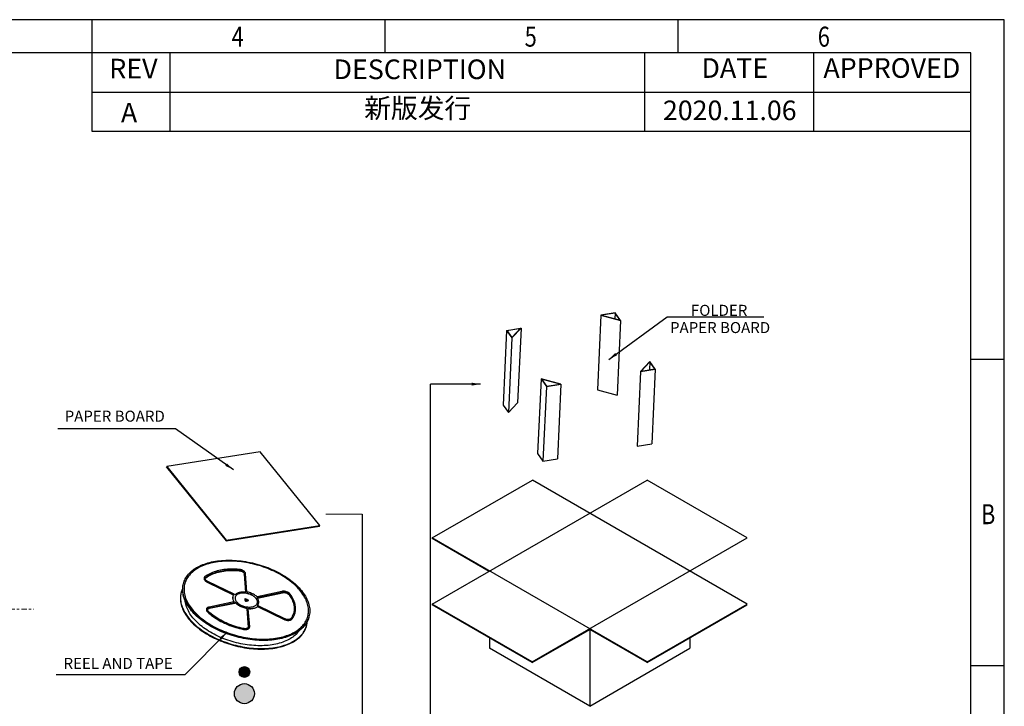
# Model space of a CAD drawing. Units: millimetres. Extents: x -2 to 268, y -7 to 61.
# Drawn here: x 223 to 268, y 29 to 60 of the extents above; entities that cross this region are included whole.
import ezdxf

# ---------------------------------------------------------------- set-up
doc = ezdxf.new("R2010")
doc.units = ezdxf.units.MM
doc.linetypes.add('CENTER', pattern=[2, 1.25, -0.25, 0.25, -0.25])
doc.layers.add('CEN', color=1, linetype='CENTER', lineweight=9)
doc.layers.add('DIM', color=7, linetype='Continuous', lineweight=13)
doc.layers.add('package', color=7, linetype='Continuous')
doc.styles.add('package', font='arial.ttf', dxfattribs={"height": 0.5})
doc.styles.add('TEXTSTYLE_1', font='gdt', dxfattribs={"width": 0.8})
doc.styles.add('YL-T3', font='arial.ttf')
doc.styles.add('宋体', font='txt')
doc.dimstyles.new('package', dxfattribs={"dimscale": 0.16, "dimtxt": 3, "dimasz": 2.5, "dimexe": 1.25, "dimexo": 0.625, "dimgap": 0.5, "dimtad": 0, "dimlfac": 2, "dimzin": 0, "dimdsep": 46, "dimtxsty": 'YL-T3', "dimcen": 0.09, "dimclrd": 7, "dimclre": 7, "dimclrt": 7, "dimadec": 0, "dimazin": 0, "dimtp": 0.05, "dimtm": 0.05, "dimtfac": 0.6, "dimtmove": 0, "dimatfit": 3, "dimfxl": 1, "dimtolj": 1, "dimtzin": 0, "dimarcsym": 0})

# ---------------------------------------------------------------- blocks, each defined once
blk = doc.blocks.new('成品图框')
for p, q in [((1169.354, 45.473), (1097.653, 45.473)), ((1133.504, 45.473), (1133.504, 44.164)), ((1145.018, 45.473), (1145.018, 44.164)), ((1156.531, 45.473), (1156.531, 44.164)), ((1169.354, -5.294), (1169.354, 45.473)), ((1168.045, 44.164), (1098.962, 44.164)), ((1133.504, 44.164), (1133.504, 41.088)), ((1136.58, 44.164), (1136.58, 41.088)), ((1155.226, 44.164), (1155.226, 41.088)), ((1161.854, 44.164), (1161.854, 41.088)), ((1168.045, -3.985), (1168.045, 44.164)), ((1133.504, 42.626), (1168.047, 42.626)), ((1133.504, 41.088), (1168.047, 41.088)), ((1169.354, 32.127), (1168.045, 32.127)), ((1169.354, 20.089), (1168.045, 20.089))]:
    blk.add_line(p, q)
at = {"style": 'TEXTSTYLE_1', "width": 0.8}
for s, p in [('4', (1138.999, 44.413)), ('5', (1150.513, 44.413)), ('6', (1162.027, 44.413)), ('B', (1168.438, 25.65))]:
    blk.add_text(s, height=0.785, dxfattribs=at).set_placement(p)
at = {"attachment_point": 5, "style": '宋体'}
for s, insert, char_height, width in [('REV', (1135.144, 43.45), 0.7727, 3.70904), ('DESCRIPTION', (1146.393, 43.423), 0.77272, 21.63608), ('DATE', (1158.767, 43.474), 0.7727, 4.6363), ('APPROVED', (1164.937, 43.474), 0.7727, 7.70269)]:
    blk.add_mtext(s, dxfattribs=dict(at, insert=insert, char_height=char_height, width=width))

msp = doc.modelspace()

# ---------------------------------------------------------------- hatches: boundary and pattern name
at = {"layer": 'package', "linetype": 'Continuous'}
h = msp.add_hatch(color=256, dxfattribs=at)
h.dxf.hatch_style = 1
h.paths.add_polyline_path([(233.4755, 30.2636, 1), (232.9906, 30.2636, 1)])
h = msp.add_hatch(color=256, dxfattribs=at)
h.dxf.hatch_style = 1
h.paths.add_polyline_path([(233.6877, 29.2814, 1), (232.7784, 29.2814, 1)])

# ---------------------------------------------------------------- linework, layer by layer
at = {"ltscale": 43.310337}
for p, q in [((241.6604, 17.9857), (241.6604, 43.3094)), ((238.5731, 37.4171), (238.5731, 17.9857))]:
    msp.add_line(p, q, dxfattribs=at)
at = {"layer": 'CEN', "color": 1, "linetype": 'CENTER', "ltscale": 0.19685}
msp.add_line((220.944, 33.1037), (223.6936, 33.1037), dxfattribs=at)
at = {"layer": 'DIM'}
msp.add_line((236.9174, 37.4171), (238.5731, 37.4171), dxfattribs=at)
at = {"layer": 'package', "linetype": 'Continuous'}
for p, q in [((249.3824, 46.4314), (249.2283, 43.0481)), ((250.0408, 46.5368), (249.3824, 46.4314)), ((249.3824, 46.4314), (250.2819, 46.1973)), ((249.3824, 46.4314), (250.2819, 46.1973)), ((250.033, 46.5285), (249.4166, 46.4298)), ((249.4166, 46.4298), (250.2587, 46.2107)), ((250.033, 46.5285), (250.0242, 46.2717)), ((250.2587, 46.2107), (250.033, 46.5285)), ((250.2819, 46.1973), (250.0408, 46.5368)), ((250.2819, 46.1973), (250.1278, 42.8141)), ((245.1102, 45.747), (244.9562, 42.3638)), ((245.1102, 45.747), (245.7686, 45.8525)), ((245.1102, 45.747), (245.3514, 45.4075)), ((245.1102, 45.747), (245.1271, 45.7427)), ((245.1271, 45.7427), (245.7434, 45.8414)), ((245.1271, 45.7427), (245.3528, 45.4248)), ((245.3514, 45.4075), (245.7686, 45.8525)), ((245.3528, 45.4248), (245.7434, 45.8414)), ((245.7686, 45.8525), (245.6146, 42.4693)), ((245.7434, 45.8414), (245.7686, 45.8525)), ((245.3514, 45.4075), (245.1973, 42.0243)), ((251.6055, 44.3337), (251.1883, 43.8887)), ((251.6041, 44.3164), (251.2135, 43.8999)), ((251.6041, 44.3164), (251.592, 43.9605)), ((251.8299, 43.9986), (251.6041, 44.3164)), ((251.8467, 43.9942), (251.6055, 44.3337)), ((251.1883, 43.8887), (251.0342, 40.5055)), ((251.1883, 43.8887), (251.8467, 43.9942)), ((251.2135, 43.8999), (251.8299, 43.9986)), ((251.8467, 43.9942), (251.6926, 40.611)), ((246.675, 43.5439), (246.5209, 40.1607)), ((246.675, 43.5439), (246.9162, 43.2044)), ((247.5746, 43.3099), (246.675, 43.5439)), ((246.6982, 43.5306), (246.924, 43.2127)), ((247.5403, 43.3115), (246.6982, 43.5306)), ((246.9162, 43.2044), (247.5746, 43.3099)), ((246.924, 43.2127), (247.5403, 43.3115)), ((247.5746, 43.3099), (247.4205, 39.9266)), ((246.9162, 43.2044), (246.7621, 39.8212)), ((249.2283, 43.0481), (250.1278, 42.8141)), ((245.1973, 42.0243), (245.6146, 42.4693)), ((244.9562, 42.3638), (245.1973, 42.0243)), ((251.0342, 40.5055), (251.6926, 40.611)), ((233.9532, 40.2365), (229.7163, 39.5702)), ((236.6489, 36.9), (233.9532, 40.2365)), ((246.5209, 40.1607), (246.7621, 39.8212)), ((246.7621, 39.8212), (247.4205, 39.9266)), ((229.7066, 39.5451), (229.7163, 39.5702)), ((229.7066, 39.5451), (232.4023, 36.2086)), ((229.7163, 39.5702), (232.4119, 36.2336)), ((241.7474, 36.3385), (246.2814, 38.9562)), ((241.7474, 33.3372), (251.4798, 38.9562)), ((256.013, 33.3377), (246.2814, 38.9562)), ((256.013, 36.339), (251.4798, 38.9562)), ((232.4023, 36.2086), (236.6392, 36.875)), ((232.4119, 36.2336), (236.6489, 36.9)), ((236.6392, 36.875), (236.6489, 36.9)), ((241.7474, 36.3385), (241.7474, 36.3069)), ((251.479, 30.72), (241.7474, 36.3385)), ((244.3192, 34.8221), (241.7474, 36.3069)), ((246.2806, 30.72), (256.013, 36.339)), ((232.9926, 34.8554), (232.9992, 34.8803)), ((231.4085, 34.5287), (231.4074, 34.5246)), ((231.4888, 34.5328), (231.4954, 34.5577)), ((232.7728, 33.7878), (231.5737, 34.366)), ((233.2281, 34.6974), (233.2347, 34.7223)), ((233.2281, 34.6974), (233.2856, 33.8834)), ((233.2347, 34.7223), (233.2929, 33.8994)), ((233.3485, 33.9024), (233.2911, 34.714)), ((230.4756, 34.2772), (230.469, 34.2523)), ((231.5468, 34.3359), (231.5479, 34.34)), ((231.5468, 34.3359), (232.7294, 33.7657)), ((231.5479, 34.34), (232.7305, 33.7698)), ((234.937, 33.9164), (233.8203, 33.6737)), ((230.3715, 33.8841), (230.365, 33.8593)), ((232.7095, 33.6857), (232.7084, 33.6816)), ((232.7294, 33.7657), (232.7305, 33.7698)), ((232.7616, 33.4556), (232.7627, 33.4598)), ((233.2571, 33.5774), (233.2744, 33.5581)), ((233.2636, 33.4759), (233.2645, 33.4795)), ((233.2793, 33.4941), (233.2645, 33.4795)), ((233.2689, 33.5374), (233.2744, 33.5581)), ((233.2691, 33.564), (233.2735, 33.5809)), ((233.2705, 33.4701), (233.2738, 33.4734)), ((233.2734, 33.5542), (233.2853, 33.5409)), ((233.2908, 33.5616), (233.2735, 33.5809)), ((233.2738, 33.4734), (233.2793, 33.4941)), ((233.2819, 33.4711), (233.2966, 33.4857)), ((233.2853, 33.5409), (233.2908, 33.5616)), ((233.2898, 33.888), (233.2929, 33.8994)), ((233.3783, 33.4958), (233.3838, 33.5166)), ((233.3783, 33.4958), (233.381, 33.4954)), ((233.3837, 33.5007), (233.3847, 33.5046)), ((233.4158, 33.5119), (233.3838, 33.5166)), ((233.3847, 33.5046), (233.4167, 33.5)), ((233.4128, 33.5006), (233.4158, 33.5119)), ((233.8289, 33.6115), (234.9611, 33.8576)), ((233.8289, 33.6115), (233.8355, 33.6364)), ((233.8355, 33.6364), (234.9677, 33.8824)), ((234.9611, 33.8576), (234.9677, 33.8824)), ((235.2558, 33.7586), (235.2624, 33.7834)), ((231.5156, 33.1186), (231.5145, 33.1145)), ((232.7552, 33.4452), (231.6339, 33.2078)), ((231.6576, 33.1489), (232.7945, 33.3896)), ((231.6576, 33.1489), (231.6642, 33.1738)), ((231.6642, 33.1738), (232.8011, 33.4145)), ((232.7945, 33.3896), (232.8011, 33.4145)), ((232.863, 33.3704), (232.8696, 33.3953)), ((233.2937, 33.1617), (233.3003, 33.1866)), ((233.3433, 33.1237), (233.3499, 33.1486)), ((233.3433, 33.1237), (233.4102, 32.2996)), ((233.3499, 33.1486), (233.4167, 32.3244)), ((233.4732, 32.3164), (233.4072, 33.1292)), ((233.4231, 33.135), (233.4242, 33.1392)), ((233.8269, 33.2216), (233.828, 33.2258)), ((233.8367, 33.2882), (233.8405, 33.3025)), ((233.8533, 33.221), (233.8544, 33.2252)), ((233.8533, 33.221), (235.032, 32.6469)), ((233.8544, 33.2252), (235.0331, 32.651)), ((235.0592, 32.6768), (233.8641, 33.2589)), ((233.8714, 33.3515), (233.878, 33.3764)), ((241.7474, 33.3372), (241.7474, 33.3056)), ((246.2806, 30.72), (241.7474, 33.3372)), ((246.2806, 30.6884), (241.7474, 33.3056)), ((251.479, 30.72), (256.013, 33.3377)), ((251.479, 30.6884), (256.013, 33.3061)), ((231.5683, 32.9829), (231.5694, 32.9871)), ((235.032, 32.6469), (235.0331, 32.651)), ((235.3968, 32.6662), (235.3979, 32.6703)), ((235.5273, 32.9353), (235.5284, 32.9394)), ((236.1565, 32.7465), (236.1631, 32.7714)), ((233.1961, 32.1941), (233.1972, 32.1982)), ((233.4102, 32.2996), (233.4167, 32.3244)), ((233.4102, 32.2996), (233.4102, 32.2878)), ((233.4694, 32.281), (233.4705, 32.2851)), ((236.0525, 32.3534), (236.0591, 32.3783)), ((246.2806, 30.6884), (248.8798, 32.189)), ((248.8798, 32.2206), (248.8798, 28.7185)), ((251.479, 30.6884), (248.8798, 32.189)), ((244.3466, 31.805), (244.3466, 31.3358)), ((253.4138, 31.8055), (253.4138, 31.3363)), ((248.8798, 28.7185), (244.3466, 31.3358)), ((248.8798, 28.7185), (253.4138, 31.3363)), ((246.2806, 30.72), (246.2806, 30.6884)), ((251.479, 30.72), (251.479, 30.6884))]:
    msp.add_line(p, q, dxfattribs=at)
at = {"layer": 'package', "linetype": 'Continuous', "flags": 128}
for points in [[(230.8974, 33.0047), (230.8438, 33.0664), (230.7934, 33.1287), (230.7461, 33.1915), (230.7021, 33.2547), (230.6614, 33.3183), (230.624, 33.3821), (230.59, 33.4461), (230.5594, 33.5102), (230.5324, 33.5743), (230.5088, 33.6384), (230.4888, 33.7023), (230.4724, 33.766), (230.4595, 33.8294), (230.4502, 33.8924), (230.4446, 33.9549), (230.4426, 34.0169), (230.4442, 34.0782), (230.4494, 34.1389), (230.4582, 34.1988), (230.4707, 34.2579), (230.4867, 34.316), (230.5063, 34.3731), (230.5295, 34.4292), (230.5562, 34.4841), (230.5863, 34.5378), (230.6199, 34.5902), (230.6569, 34.6413), (230.6972, 34.691), (230.7409, 34.7392), (230.7878, 34.7858), (230.8379, 34.8309), (230.8911, 34.8744), (230.9474, 34.9161), (231.0066, 34.9561), (231.0688, 34.9943), (231.1338, 35.0306), (231.2016, 35.065), (231.272, 35.0975), (231.345, 35.128), (231.4205, 35.1565), (231.4984, 35.183), (231.5786, 35.2073), (231.661, 35.2295), (231.7455, 35.2496), (231.8319, 35.2675), (231.9203, 35.2832), (232.0104, 35.2967), (232.1021, 35.3079), (232.1954, 35.3169), (232.2901, 35.3237), (232.3861, 35.3282), (232.4832, 35.3304), (232.5815, 35.3303), (232.6806, 35.3279), (232.7806, 35.3233), (232.8812, 35.3164), (232.9824, 35.3073), (233.084, 35.2959), (233.1859, 35.2823), (233.288, 35.2664), (233.3901, 35.2484), (233.4921, 35.2282), (233.5939, 35.2059), (233.6954, 35.1814), (233.7964, 35.1548), (233.8967, 35.1262), (233.9964, 35.0956), (234.0952, 35.063), (234.193, 35.0284), (234.2898, 34.992), (234.3853, 34.9537), (234.4794, 34.9136), (234.5721, 34.8717), (234.6632, 34.8282), (234.7527, 34.783), (234.8403, 34.7362), (234.926, 34.6879), (235.0097, 34.6382), (235.0912, 34.587), (235.1706, 34.5345), (235.2475, 34.4807), (235.3221, 34.4257), (235.3941, 34.3696), (235.4636, 34.3124), (235.5303, 34.2542), (235.5942, 34.1951), (235.6553, 34.1352), (235.7134, 34.0745), (235.7685, 34.0131), (235.8205, 33.951), (235.8694, 33.8885), (235.915, 33.8255), (235.9574, 33.7621), (235.9965, 33.6984), (236.0322, 33.6344), (236.0644, 33.5704), (236.0933, 33.5063), (236.1186, 33.4422), (236.1404, 33.3782), (236.1586, 33.3144), (236.1733, 33.2508), (236.1843, 33.1876), (236.1918, 33.1249), (236.1956, 33.0626), (236.1958, 33.0009), (236.1924, 32.9399), (236.1854, 32.8796), (236.1747, 32.8201), (236.1605, 32.7615), (236.1426, 32.7039), (236.1213, 32.6473), (236.0964, 32.5918), (236.0679, 32.5375), (236.0361, 32.4844), (236.0008, 32.4326), (235.9621, 32.3822), (235.9201, 32.3333), (235.8748, 32.2858), (235.8263, 32.24), (235.7746, 32.1957), (235.7199, 32.1531), (235.6621, 32.1122), (235.6014, 32.0731), (235.5378, 32.0359), (235.4714, 32.0005), (235.4023, 31.967), (235.3305, 31.9355), (235.2562, 31.906), (235.1795, 31.8785), (235.1005, 31.8532), (235.0192, 31.8299), (234.9357, 31.8087), (234.8503, 31.7897), (234.7629, 31.7729), (234.6736, 31.7583), (234.5827, 31.746), (234.4902, 31.7358), (234.3962, 31.728), (234.3008, 31.7224), (234.2042, 31.719), (234.1065, 31.7179), (234.0078, 31.7192), (233.9082, 31.7226), (233.8079, 31.7284), (233.707, 31.7364), (233.6056, 31.7467), (233.5038, 31.7592), (233.4018, 31.7739), (233.2997, 31.7908), (233.1976, 31.81), (233.0957, 31.8313), (232.994, 31.8547), (232.8928, 31.8802), (232.7921, 31.9078), (232.6921, 31.9374), (232.5928, 31.969), (232.4945, 32.0026), (232.3972, 32.0381), (232.3011, 32.0755), (232.2062, 32.1147), (232.1128, 32.1557), (232.0208, 32.1984), (231.9306, 32.2427), (231.842, 32.2887), (231.7553, 32.3363), (231.6706, 32.3853), (231.588, 32.4358), (231.5076, 32.4876), (231.4294, 32.5408), (231.3536, 32.5952), (231.2803, 32.6507), (231.2096, 32.7074), (231.1415, 32.7651), (231.0761, 32.8238), (231.0136, 32.8833), (230.954, 32.9436), (230.8974, 33.0047)], [(235.6938, 34.0336), (235.6376, 34.0942), (235.5784, 34.154), (235.5164, 34.213), (235.4515, 34.2711), (235.3838, 34.3283), (235.3135, 34.3844), (235.2407, 34.4394), (235.1653, 34.4933), (235.0876, 34.5458), (235.0076, 34.5971), (234.9254, 34.647), (234.8411, 34.6954), (234.7549, 34.7423), (234.6669, 34.7877), (234.577, 34.8314), (234.4856, 34.8735), (234.3927, 34.9138), (234.2984, 34.9523), (234.2028, 34.989), (234.1061, 35.0237), (234.0084, 35.0566), (233.9098, 35.0875), (233.8104, 35.1163), (233.7104, 35.1431), (233.6099, 35.1679), (233.509, 35.1905), (233.4078, 35.2109), (233.3066, 35.2292), (233.2054, 35.2453), (233.1043, 35.2591), (233.0035, 35.2708), (232.9031, 35.2802), (232.8032, 35.2873), (232.704, 35.2921), (232.6056, 35.2947), (232.5081, 35.295), (232.4117, 35.293), (232.3164, 35.2887), (232.2225, 35.2821), (232.1299, 35.2733), (232.0389, 35.2622), (231.9495, 35.2489), (231.8619, 35.2334), (231.7762, 35.2156), (231.6924, 35.1957), (231.6108, 35.1737), (231.5313, 35.1495), (231.4542, 35.1232), (231.3795, 35.0948), (231.3072, 35.0644), (231.2376, 35.0321), (231.1706, 34.9977), (231.1064, 34.9615), (231.0451, 34.9235), (230.9867, 34.8836), (230.9313, 34.842), (230.879, 34.7987), (230.8298, 34.7537), (230.7838, 34.7072), (230.7411, 34.6591), (230.7018, 34.6096), (230.6658, 34.5587), (230.6332, 34.5064), (230.6041, 34.4529), (230.5785, 34.3981), (230.5564, 34.3423), (230.5379, 34.2854), (230.5229, 34.2275), (230.5116, 34.1687), (230.5039, 34.1091), (230.4998, 34.0487), (230.4993, 33.9876), (230.5025, 33.926), (230.5093, 33.8638), (230.5198, 33.8012), (230.5338, 33.7383), (230.5515, 33.675), (230.5727, 33.6116), (230.5974, 33.548), (230.6257, 33.4845), (230.6574, 33.4209), (230.6925, 33.3575), (230.7311, 33.2944), (230.773, 33.2315), (230.8181, 33.169), (230.8665, 33.1069), (230.918, 33.0454), (230.9727, 32.9845), (231.0304, 32.9243), (231.091, 32.8649), (231.1545, 32.8064), (231.2207, 32.7487), (231.2897, 32.6921), (231.3613, 32.6365), (231.4354, 32.5821), (231.512, 32.5288), (231.5909, 32.4769), (231.672, 32.4263), (231.7552, 32.3772), (231.8405, 32.3295), (231.9276, 32.2833), (232.0166, 32.2388), (232.1072, 32.1959), (232.1994, 32.1547), (232.293, 32.1153), (232.388, 32.0777), (232.4841, 32.042), (232.5814, 32.0081), (232.6796, 31.9763), (232.7786, 31.9464), (232.8783, 31.9186), (232.9786, 31.8928), (233.0793, 31.8691), (233.1803, 31.8476), (233.2815, 31.8282), (233.3828, 31.811), (233.4839, 31.7961), (233.5849, 31.7833), (233.6855, 31.7728), (233.7857, 31.7645), (233.8852, 31.7586), (233.984, 31.7549), (234.082, 31.7534), (234.1789, 31.7543), (234.2748, 31.7574), (234.3694, 31.7629), (234.4627, 31.7705), (234.5545, 31.7805), (234.6448, 31.7927), (234.7333, 31.8071), (234.8199, 31.8238), (234.9047, 31.8426), (234.9874, 31.8636), (235.068, 31.8867), (235.1463, 31.912), (235.2222, 31.9393), (235.2957, 31.9687), (235.3667, 32.0001), (235.435, 32.0334), (235.5006, 32.0687), (235.5633, 32.1058), (235.6232, 32.1448), (235.6801, 32.1855), (235.734, 32.228), (235.7847, 32.2721), (235.8323, 32.3179), (235.8767, 32.3652), (235.9177, 32.414), (235.9554, 32.4643), (235.9897, 32.5159), (236.0205, 32.5688), (236.0479, 32.6229), (236.0718, 32.6782), (236.0921, 32.7346), (236.1088, 32.792), (236.1219, 32.8503), (236.1315, 32.9096), (236.1374, 32.9696), (236.1396, 33.0303), (236.1383, 33.0917), (236.1333, 33.1536), (236.1246, 33.216), (236.1124, 33.2788), (236.0965, 33.3419), (236.0771, 33.4052), (236.0541, 33.4687), (236.0276, 33.5323), (235.9977, 33.5959), (235.9642, 33.6593), (235.9274, 33.7226), (235.8871, 33.7857), (235.8436, 33.8484), (235.7968, 33.9107), (235.7469, 33.9724), (235.6938, 34.0336)], [(235.6927, 34.0295), (235.6365, 34.0901), (235.5773, 34.1499), (235.5153, 34.2089), (235.4504, 34.267), (235.3827, 34.3241), (235.3124, 34.3803), (235.2396, 34.4353), (235.1642, 34.4891), (235.0865, 34.5417), (235.0065, 34.593), (234.9243, 34.6428), (234.84, 34.6913), (234.7538, 34.7382), (234.6658, 34.7836), (234.5759, 34.8273), (234.4845, 34.8693), (234.3916, 34.9096), (234.2973, 34.9481), (234.2017, 34.9848), (234.105, 35.0196), (234.0073, 35.0524), (233.9087, 35.0833), (233.8093, 35.1122), (233.7093, 35.139), (233.6088, 35.1637), (233.5079, 35.1863), (233.4067, 35.2068), (233.3055, 35.2251), (233.2043, 35.2411), (233.1032, 35.255), (233.0024, 35.2666), (232.902, 35.276), (232.8021, 35.2831), (232.7029, 35.288), (232.6045, 35.2905), (232.5071, 35.2908), (232.4106, 35.2888), (232.3153, 35.2845), (232.2214, 35.278), (232.1288, 35.2692), (232.0378, 35.2581), (231.9484, 35.2448), (231.8608, 35.2292), (231.7751, 35.2115), (231.6913, 35.1916), (231.6097, 35.1695), (231.5302, 35.1453), (231.4531, 35.119), (231.3784, 35.0907), (231.3061, 35.0603), (231.2365, 35.0279), (231.1695, 34.9936), (231.1053, 34.9574), (231.044, 34.9193), (230.9856, 34.8795), (230.9302, 34.8378), (230.8779, 34.7945), (230.8287, 34.7496), (230.7827, 34.703), (230.74, 34.655), (230.7007, 34.6054), (230.6647, 34.5545), (230.6321, 34.5022), (230.603, 34.4487), (230.5774, 34.394), (230.5553, 34.3381), (230.5368, 34.2812), (230.5309, 34.2603)], [(232.9909, 34.9154), (232.9022, 34.9217), (232.8143, 34.9256), (232.7271, 34.9273), (232.6409, 34.9268), (232.5558, 34.9239), (232.4719, 34.9188), (232.3895, 34.9115), (232.3085, 34.9018), (232.2291, 34.89), (232.1515, 34.876), (232.0758, 34.8597), (232.0022, 34.8413), (231.9306, 34.8208), (231.8613, 34.7982), (231.7944, 34.7735), (231.7299, 34.7467), (231.668, 34.7181), (231.6088, 34.6874), (231.5523, 34.6549), (231.4987, 34.6206), (231.4481, 34.5845)], [(231.4888, 34.5328), (231.5407, 34.5697), (231.5958, 34.6047), (231.6539, 34.6377), (231.715, 34.6687), (231.779, 34.6977), (231.8457, 34.7244), (231.915, 34.749), (231.9868, 34.7714), (232.061, 34.7915), (232.1374, 34.8092), (232.2159, 34.8247), (232.2963, 34.8378), (232.3786, 34.8485), (232.4625, 34.8568), (232.548, 34.8626), (232.6348, 34.866), (232.7228, 34.867), (232.8119, 34.8656), (232.9019, 34.8617), (232.9926, 34.8554)], [(231.4954, 34.5577), (231.5473, 34.5946), (231.6024, 34.6296), (231.6605, 34.6626), (231.7216, 34.6936), (231.7856, 34.7225), (231.8523, 34.7493), (231.9216, 34.7739), (231.9934, 34.7963), (232.0675, 34.8163), (232.1439, 34.8341), (232.2224, 34.8496), (232.3029, 34.8627), (232.3852, 34.8733), (232.4691, 34.8816), (232.5546, 34.8875), (232.6414, 34.8909), (232.7294, 34.8919), (232.8185, 34.8905), (232.9085, 34.8866), (232.9992, 34.8803)], [(233.2911, 34.714), (233.2879, 34.7334), (233.281, 34.753), (233.2705, 34.7727), (233.2565, 34.792), (233.2393, 34.8108), (233.2191, 34.8287), (233.1962, 34.8456), (233.1709, 34.8611), (233.1435, 34.875), (233.1146, 34.8872), (233.0844, 34.8975), (233.0534, 34.9057), (233.0221, 34.9117), (232.9909, 34.9154)], [(232.9926, 34.8554), (233.0212, 34.8518), (233.0498, 34.8458), (233.0779, 34.8375), (233.1049, 34.827), (233.1303, 34.8147), (233.1536, 34.8006), (233.1744, 34.7851), (233.1922, 34.7685), (233.2067, 34.751), (233.2177, 34.7331), (233.2249, 34.7152), (233.2281, 34.6974)], [(232.9992, 34.8803), (233.0278, 34.8767), (233.0564, 34.8707), (233.0844, 34.8624), (233.1115, 34.8519), (233.1369, 34.8395), (233.1602, 34.8255), (233.181, 34.81), (233.1988, 34.7933), (233.2133, 34.7759), (233.2243, 34.758), (233.2314, 34.74), (233.2347, 34.7223)], [(231.4074, 34.5246), (231.4057, 34.5167), (231.4044, 34.498), (231.4069, 34.4788), (231.4131, 34.4591), (231.423, 34.4395), (231.4363, 34.4201), (231.4529, 34.4012), (231.4725, 34.383), (231.495, 34.366), (231.5198, 34.3502), (231.5468, 34.3359)], [(231.4481, 34.5845), (231.4326, 34.5707), (231.4204, 34.5554), (231.4118, 34.5387), (231.4068, 34.5209), (231.4055, 34.5022), (231.408, 34.4829), (231.4142, 34.4633), (231.4241, 34.4436), (231.4374, 34.4242), (231.454, 34.4053), (231.4736, 34.3872), (231.4961, 34.3701), (231.5209, 34.3543), (231.5479, 34.34)], [(231.5737, 34.366), (231.5492, 34.3791), (231.5269, 34.3939), (231.5074, 34.4099), (231.4911, 34.427), (231.4781, 34.4446), (231.4689, 34.4626), (231.4635, 34.4805), (231.462, 34.4981), (231.4646, 34.5149), (231.4711, 34.5306), (231.4815, 34.545), (231.4954, 34.5577)], [(230.4382, 34.0635), (230.4134, 34.0082), (230.392, 33.9516), (230.3742, 33.894), (230.36, 33.8354), (230.3493, 33.7759), (230.3423, 33.7156), (230.3389, 33.6546), (230.3391, 33.5929), (230.3429, 33.5306), (230.3504, 33.4679), (230.3614, 33.4047), (230.3761, 33.3411), (230.3943, 33.2773), (230.4161, 33.2133), (230.4414, 33.1492), (230.4702, 33.0851), (230.5025, 33.0211), (230.5382, 32.9571), (230.5772, 32.8934), (230.6196, 32.83), (230.6653, 32.767), (230.7142, 32.7045), (230.7662, 32.6424), (230.8213, 32.581), (230.8794, 32.5203), (230.9405, 32.4604), (231.0044, 32.4013), (231.0711, 32.3431), (231.1405, 32.2859), (231.2126, 32.2298), (231.2871, 32.1748), (231.3641, 32.121), (231.4434, 32.0685), (231.525, 32.0173), (231.6087, 31.9676), (231.6944, 31.9193), (231.782, 31.8725), (231.8714, 31.8273), (231.9625, 31.7838), (232.0552, 31.7419), (232.1494, 31.7018), (232.2449, 31.6635), (232.3416, 31.6271), (232.4395, 31.5925), (232.5383, 31.5599), (232.6379, 31.5293), (232.7383, 31.5007), (232.8393, 31.4741), (232.9408, 31.4496), (233.0426, 31.4273), (233.1446, 31.4071), (233.2467, 31.389), (233.3488, 31.3732), (233.4507, 31.3596), (233.5523, 31.3482), (233.6535, 31.3391), (233.7541, 31.3322), (233.8541, 31.3276), (233.9532, 31.3252), (234.0514, 31.3251), (234.1486, 31.3273), (234.2446, 31.3318), (234.3393, 31.3386), (234.4326, 31.3476), (234.5243, 31.3588), (234.6144, 31.3723), (234.7027, 31.388), (234.7892, 31.4059), (234.8737, 31.426), (234.956, 31.4482), (235.0362, 31.4725), (235.1141, 31.499), (235.1896, 31.5275), (235.2626, 31.558), (235.3331, 31.5904), (235.4008, 31.6249), (235.4659, 31.6612), (235.528, 31.6994), (235.5873, 31.7394), (235.6436, 31.7811), (235.6968, 31.8246), (235.7469, 31.8696), (235.7938, 31.9163), (235.8374, 31.9645), (235.8778, 32.0142), (235.9148, 32.0653), (235.9484, 32.1177), (235.9785, 32.1714), (236.0052, 32.2263), (236.0283, 32.2824), (236.0479, 32.3395), (236.064, 32.3976), (236.0764, 32.4567), (236.0853, 32.5166), (236.0899, 32.5671)], [(230.8908, 32.9798), (230.8373, 33.0415), (230.7868, 33.1038), (230.7395, 33.1667), (230.6955, 33.2299), (230.6548, 33.2934), (230.6174, 33.3573), (230.5834, 33.4213), (230.5529, 33.4853), (230.5258, 33.5495), (230.5022, 33.6135), (230.4822, 33.6774), (230.4658, 33.7411), (230.4529, 33.8045), (230.4437, 33.8675), (230.438, 33.93), (230.436, 33.992), (230.4376, 34.0534), (230.4428, 34.114), (230.4517, 34.1739), (230.4641, 34.233), (230.469, 34.2523)], [(235.3128, 33.7902), (235.297, 33.8092), (235.2781, 33.8276), (235.2563, 33.8449), (235.232, 33.861), (235.2056, 33.8757), (235.1773, 33.8887), (235.1476, 33.8999), (235.1169, 33.909), (235.0857, 33.916), (235.0544, 33.9207), (235.0234, 33.9232), (234.9932, 33.9232), (234.9643, 33.921), (234.937, 33.9164)], [(236.1067, 32.7841), (236.1077, 32.7878), (236.1208, 32.8462), (236.1304, 32.9054), (236.1363, 32.9654), (236.1385, 33.0262), (236.1372, 33.0875), (236.1322, 33.1494), (236.1235, 33.2118), (236.1113, 33.2746), (236.0955, 33.3377), (236.076, 33.4011), (236.0531, 33.4646), (236.0265, 33.5282), (235.9966, 33.5917), (235.9631, 33.6552), (235.9263, 33.7185), (235.886, 33.7815), (235.8425, 33.8442), (235.7957, 33.9065), (235.7458, 33.9683), (235.6927, 34.0295)], [(230.365, 33.8593), (230.3534, 33.8105), (230.3427, 33.751), (230.3357, 33.6907), (230.3323, 33.6297), (230.3325, 33.568), (230.3363, 33.5058), (230.3438, 33.443), (230.3548, 33.3798), (230.3695, 33.3162), (230.3877, 33.2524), (230.4095, 33.1884), (230.4348, 33.1244), (230.4636, 33.0602), (230.4959, 32.9962), (230.5316, 32.9323), (230.5707, 32.8686), (230.613, 32.8052), (230.6587, 32.7421), (230.7076, 32.6796), (230.7596, 32.6175), (230.8147, 32.5561), (230.8728, 32.4954), (230.9339, 32.4355), (230.9978, 32.3764), (231.0645, 32.3182), (231.134, 32.261), (231.206, 32.2049), (231.2805, 32.1499), (231.3575, 32.0961), (231.4368, 32.0436), (231.5184, 31.9924), (231.6021, 31.9427), (231.6878, 31.8944), (231.7754, 31.8476), (231.8648, 31.8024), (231.956, 31.7589), (232.0487, 31.717), (232.1428, 31.6769), (232.2383, 31.6386), (232.3351, 31.6022), (232.4329, 31.5676), (232.5317, 31.535), (232.6313, 31.5044), (232.7317, 31.4758), (232.8327, 31.4492), (232.9342, 31.4248), (233.036, 31.4024), (233.138, 31.3822), (233.2401, 31.3642), (233.3422, 31.3483), (233.4441, 31.3347), (233.5457, 31.3233), (233.6469, 31.3142), (233.7475, 31.3073), (233.8475, 31.3027), (233.9466, 31.3003), (234.0448, 31.3003), (234.142, 31.3025), (234.238, 31.3069), (234.3327, 31.3137), (234.426, 31.3227), (234.5177, 31.3339), (234.6078, 31.3474), (234.6961, 31.3631), (234.7826, 31.381), (234.8671, 31.4011), (234.9495, 31.4233), (235.0296, 31.4477), (235.1075, 31.4741), (235.183, 31.5026), (235.2561, 31.5331), (235.3265, 31.5656), (235.3943, 31.6), (235.4593, 31.6363), (235.5215, 31.6745), (235.5807, 31.7145), (235.637, 31.7562), (235.6902, 31.7997), (235.7403, 31.8448), (235.7872, 31.8914), (235.8309, 31.9397), (235.8712, 31.9893), (235.9082, 32.0404), (235.9418, 32.0928), (235.9719, 32.1465), (235.9986, 32.2015), (236.0217, 32.2575), (236.0414, 32.3146), (236.0525, 32.3534)], [(231.0628, 32.5474), (231.0061, 32.6055), (230.9524, 32.6644), (230.9018, 32.7239), (230.8543, 32.7839), (230.81, 32.8444), (230.7689, 32.9053), (230.7312, 32.9666), (230.6968, 33.028), (230.6658, 33.0896), (230.6382, 33.1512), (230.6141, 33.2128), (230.5935, 33.2743), (230.5765, 33.3356), (230.563, 33.3966), (230.5531, 33.4572), (230.5488, 33.4945)], [(232.7084, 33.6816), (232.7053, 33.6679), (232.7017, 33.6389), (232.702, 33.6091), (232.7063, 33.5788), (232.7144, 33.5481), (232.7264, 33.5172), (232.7422, 33.4863), (232.7616, 33.4556)], [(232.7405, 33.7528), (232.7253, 33.7271), (232.7139, 33.7002), (232.7064, 33.6721), (232.7028, 33.6431), (232.7031, 33.6133), (232.7074, 33.5829), (232.7155, 33.5522), (232.7275, 33.5213), (232.7433, 33.4904), (232.7627, 33.4598)], [(232.7305, 33.7698), (232.7337, 33.7681), (232.7364, 33.7661), (232.7387, 33.7639), (232.7403, 33.7616), (232.7413, 33.7593), (232.7417, 33.757), (232.7414, 33.7548), (232.7405, 33.7528)], [(232.7627, 33.4598), (232.764, 33.4574), (232.7646, 33.4551), (232.7646, 33.4529), (232.7639, 33.4508), (232.7626, 33.4489), (232.7606, 33.4473), (232.7581, 33.4461), (232.7552, 33.4452)], [(233.7475, 33.6161), (233.7227, 33.6417), (233.695, 33.6665), (233.6646, 33.6902), (233.6316, 33.7128), (233.5965, 33.7339), (233.5593, 33.7536), (233.5204, 33.7716), (233.4801, 33.7879), (233.4386, 33.8022), (233.3962, 33.8145), (233.3533, 33.8248), (233.3102, 33.8329), (233.2671, 33.8387), (233.2244, 33.8423), (233.1823, 33.8436), (233.1413, 33.8426), (233.1015, 33.8393), (233.0633, 33.8337), (233.027, 33.8259), (232.9928, 33.816), (232.9609, 33.8039), (232.9316, 33.7898), (232.9051, 33.7738), (232.8815, 33.756), (232.8612, 33.7365), (232.8441, 33.7155), (232.8305, 33.6932), (232.8203, 33.6696), (232.8138, 33.6449), (232.8109, 33.6194), (232.8117, 33.5932), (232.8162, 33.5665), (232.8242, 33.5396), (232.8359, 33.5124), (232.851, 33.4854), (232.8695, 33.4587), (232.8912, 33.4324), (232.916, 33.4068), (232.9437, 33.3821), (232.9742, 33.3583), (233.0071, 33.3358), (233.0423, 33.3146), (233.0794, 33.2949), (233.1183, 33.2769), (233.1587, 33.2607), (233.2002, 33.2463), (233.2425, 33.234), (233.2854, 33.2238), (233.3286, 33.2157), (233.3717, 33.2098), (233.4144, 33.2062), (233.4564, 33.2049), (233.4975, 33.2059), (233.5372, 33.2092), (233.5754, 33.2148), (233.6117, 33.2226), (233.646, 33.2326), (233.6779, 33.2447), (233.7072, 33.2587), (233.7337, 33.2747), (233.7572, 33.2925), (233.7776, 33.312), (233.7946, 33.333), (233.8083, 33.3554), (233.8184, 33.379), (233.8249, 33.4036), (233.8278, 33.4291), (233.827, 33.4553), (233.8226, 33.482), (233.8145, 33.509), (233.8029, 33.5361), (233.7878, 33.5631), (233.7693, 33.5899), (233.7475, 33.6161)], [(233.7464, 33.612), (233.7216, 33.6376), (233.6939, 33.6623), (233.6635, 33.6861), (233.6306, 33.7086), (233.5954, 33.7298), (233.5582, 33.7495), (233.5193, 33.7675), (233.479, 33.7837), (233.4375, 33.7981), (233.3951, 33.8104), (233.3522, 33.8206), (233.3091, 33.8287), (233.266, 33.8346), (233.2233, 33.8382), (233.1812, 33.8395), (233.1402, 33.8385), (233.1004, 33.8352), (233.0622, 33.8296), (233.0259, 33.8218), (232.9917, 33.8118), (232.9598, 33.7998), (232.9305, 33.7857), (232.904, 33.7697), (232.8804, 33.7519), (232.8601, 33.7324), (232.843, 33.7114), (232.8294, 33.689), (232.8192, 33.6654), (232.8161, 33.6553)], [(233.248, 33.875), (233.2031, 33.8782), (233.1589, 33.8791), (233.1158, 33.8776), (233.074, 33.8739), (233.0338, 33.8679), (232.9955, 33.8597), (232.9593, 33.8493), (232.9254, 33.8368), (232.894, 33.8222), (232.8654, 33.8058), (232.8398, 33.7874)], [(233.2929, 33.8994), (233.2924, 33.8937), (233.2901, 33.8885), (233.2862, 33.8839), (233.2808, 33.8801), (233.274, 33.8773), (233.2661, 33.8754), (233.2573, 33.8747), (233.248, 33.875)], [(233.2744, 33.5581), (233.2643, 33.5532), (233.2569, 33.5466), (233.2526, 33.5386), (233.2516, 33.5298), (233.2539, 33.5204), (233.2596, 33.511), (233.2681, 33.5021), (233.2793, 33.4941)], [(233.252, 33.5266), (233.2588, 33.5324), (233.2689, 33.5374)], [(233.2735, 33.5809), (233.2709, 33.583), (233.2674, 33.5845), (233.2636, 33.5852), (233.2601, 33.585), (233.2573, 33.5839), (233.2558, 33.582), (233.2557, 33.5798), (233.2571, 33.5774)], [(233.2645, 33.4795), (233.2635, 33.4775), (233.2639, 33.4751), (233.2657, 33.4728), (233.2687, 33.4708), (233.2724, 33.4695), (233.2762, 33.4692), (233.2795, 33.4697), (233.2819, 33.4711)], [(233.2853, 33.5409), (233.2996, 33.5412), (233.3146, 33.5394), (233.3294, 33.5356), (233.3435, 33.5299), (233.3559, 33.5227), (233.3662, 33.5144), (233.3738, 33.5052), (233.3783, 33.4958)], [(233.3838, 33.5166), (233.3793, 33.526), (233.3717, 33.5351), (233.3614, 33.5435), (233.3489, 33.5507), (233.3349, 33.5563), (233.3201, 33.5601), (233.3051, 33.5619), (233.2908, 33.5616)], [(233.2966, 33.4857), (233.3112, 33.4812), (233.3262, 33.4787), (233.3408, 33.4783), (233.3543, 33.48), (233.366, 33.4837), (233.3752, 33.4892), (233.3815, 33.4963), (233.3847, 33.5046)], [(233.7934, 33.6809), (233.7604, 33.7086), (233.7246, 33.7352), (233.6862, 33.7604), (233.6455, 33.7842), (233.6027, 33.8063), (233.5581, 33.8265), (233.512, 33.8449), (233.4646, 33.8612), (233.4163, 33.8754), (233.3674, 33.8873)], [(233.4167, 33.5), (233.4204, 33.4999), (233.4235, 33.5008), (233.4255, 33.5024), (233.426, 33.5046), (233.4251, 33.507), (233.4229, 33.5092), (233.4196, 33.5109), (233.4158, 33.5119)], [(233.8215, 33.3891), (233.8238, 33.3995), (233.8267, 33.425), (233.8259, 33.4512), (233.8215, 33.4779), (233.8134, 33.5048), (233.8018, 33.532), (233.7867, 33.559), (233.7682, 33.5857), (233.7464, 33.612)], [(233.818, 33.5988), (233.8143, 33.6047), (233.8123, 33.6107), (233.8121, 33.6165), (233.8136, 33.6219), (233.8169, 33.6268), (233.8217, 33.6309), (233.828, 33.6342), (233.8355, 33.6364)], [(233.8405, 33.3025), (233.8564, 33.3255), (233.8688, 33.3498), (233.8777, 33.3753), (233.8829, 33.4017), (233.8844, 33.4289), (233.8823, 33.4567), (233.8766, 33.485), (233.8672, 33.5135), (233.8542, 33.5421), (233.8378, 33.5706), (233.818, 33.5988)], [(234.9611, 33.8576), (234.9862, 33.8616), (235.013, 33.8631), (235.0409, 33.8621), (235.0695, 33.8587), (235.0981, 33.8528), (235.1262, 33.8446), (235.1533, 33.8343), (235.1788, 33.822), (235.2022, 33.808), (235.2232, 33.7925), (235.2411, 33.7759), (235.2558, 33.7586)], [(234.9677, 33.8824), (234.9928, 33.8865), (235.0196, 33.888), (235.0475, 33.887), (235.0761, 33.8836), (235.1047, 33.8777), (235.1328, 33.8695), (235.1599, 33.8591), (235.1854, 33.8468), (235.2088, 33.8328), (235.2297, 33.8174), (235.2477, 33.8008), (235.2624, 33.7834)], [(235.2558, 33.7586), (235.2957, 33.7016), (235.332, 33.6443), (235.3647, 33.5867), (235.3937, 33.529), (235.419, 33.4712), (235.4406, 33.4135), (235.4584, 33.3559), (235.4723, 33.2986), (235.4824, 33.2417), (235.4886, 33.1852), (235.4909, 33.1292), (235.4894, 33.0739), (235.4839, 33.0194), (235.4746, 32.9658), (235.4691, 32.9418)], [(235.2624, 33.7834), (235.3023, 33.7265), (235.3386, 33.6692), (235.3713, 33.6116), (235.4003, 33.5539), (235.4256, 33.4961), (235.4472, 33.4384), (235.4649, 33.3808), (235.4789, 33.3235), (235.489, 33.2665), (235.4952, 33.21), (235.4975, 33.1541), (235.4959, 33.0988), (235.4905, 33.0443), (235.4812, 32.9906), (235.468, 32.9379), (235.451, 32.8863), (235.4302, 32.8358), (235.4056, 32.7865), (235.3773, 32.7385), (235.3453, 32.6919)], [(235.3979, 32.6703), (235.4292, 32.7158), (235.4571, 32.7626), (235.4816, 32.8106), (235.5025, 32.8598), (235.5199, 32.91), (235.5338, 32.9612), (235.5441, 33.0134), (235.5507, 33.0664), (235.5538, 33.1201), (235.5533, 33.1745), (235.5491, 33.2294), (235.5413, 33.2848), (235.5299, 33.3406), (235.515, 33.3968), (235.4965, 33.4531), (235.4744, 33.5095), (235.4489, 33.5659), (235.4199, 33.6223), (235.3876, 33.6785), (235.3518, 33.7345), (235.3128, 33.7902)], [(231.5145, 33.1145), (231.5117, 33.0984), (231.5121, 33.0795), (231.5163, 33.06), (231.5241, 33.0403), (231.5355, 33.0207), (231.5503, 33.0015), (231.5683, 32.9829)], [(231.6339, 33.2078), (231.6085, 33.2011), (231.5855, 33.1922), (231.5652, 33.1813), (231.5479, 33.1685), (231.5338, 33.154), (231.5232, 33.138), (231.5162, 33.1208), (231.5128, 33.1026), (231.5132, 33.0836), (231.5174, 33.0641), (231.5252, 33.0445), (231.5366, 33.0249), (231.5514, 33.0057), (231.5694, 32.9871)], [(231.6136, 33.0007), (231.5974, 33.0177), (231.5846, 33.0354), (231.5756, 33.0534), (231.5704, 33.0713), (231.5691, 33.0888), (231.5719, 33.1056), (231.5786, 33.1212), (231.5891, 33.1355), (231.6033, 33.1481), (231.6207, 33.1588), (231.6412, 33.1674), (231.6642, 33.1738)], [(231.5693, 33.0911), (231.572, 33.0964), (231.5825, 33.1106), (231.5967, 33.1233), (231.6141, 33.134), (231.6346, 33.1426), (231.6576, 33.1489)], [(232.863, 33.3704), (232.892, 33.3442), (232.9237, 33.319), (232.958, 33.295), (232.9946, 33.2723), (233.0332, 33.2511), (233.0737, 33.2315), (233.1157, 33.2136), (233.159, 33.1976), (233.2033, 33.1836), (233.2483, 33.1716), (233.2937, 33.1617)], [(232.8696, 33.3953), (232.8986, 33.3691), (232.9303, 33.3439), (232.9646, 33.3199), (233.0012, 33.2972), (233.0398, 33.276), (233.0803, 33.2564), (233.1223, 33.2385), (233.1656, 33.2225), (233.2099, 33.2085), (233.2549, 33.1965), (233.3003, 33.1866)], [(233.2937, 33.1617), (233.3032, 33.1594), (233.3122, 33.156), (233.3206, 33.1518), (233.328, 33.1469), (233.3341, 33.1414), (233.3388, 33.1356), (233.3419, 33.1296), (233.3433, 33.1237)], [(233.3003, 33.1866), (233.3097, 33.1842), (233.3188, 33.1809), (233.3272, 33.1767), (233.3346, 33.1718), (233.3407, 33.1663), (233.3454, 33.1605), (233.3485, 33.1545), (233.3499, 33.1486)], [(233.4072, 33.1292), (233.4074, 33.1315), (233.4082, 33.1335), (233.4096, 33.1353), (233.4117, 33.1368), (233.4143, 33.138), (233.4173, 33.1388), (233.4207, 33.1392), (233.4242, 33.1392)], [(233.4231, 33.135), (233.4713, 33.1329), (233.5185, 33.1333), (233.5644, 33.1361), (233.6087, 33.1414), (233.6512, 33.1491), (233.6915, 33.1592), (233.7295, 33.1716), (233.7649, 33.1862), (233.7974, 33.2029), (233.8269, 33.2216)], [(233.4242, 33.1392), (233.4724, 33.1371), (233.5196, 33.1374), (233.5655, 33.1403), (233.6098, 33.1456), (233.6523, 33.1533), (233.6926, 33.1634), (233.7306, 33.1757), (233.766, 33.1903), (233.7985, 33.207), (233.828, 33.2258)], [(233.8641, 33.2589), (233.8561, 33.2634), (233.8492, 33.2686), (233.8436, 33.2742), (233.8396, 33.2801), (233.8372, 33.2861), (233.8365, 33.292), (233.8377, 33.2975), (233.8405, 33.3025)], [(236.1565, 32.7465), (236.1539, 32.7366), (236.1361, 32.679), (236.1147, 32.6224), (236.0898, 32.5669), (236.0614, 32.5126), (236.0295, 32.4595), (235.9942, 32.4078), (235.9555, 32.3574), (235.9135, 32.3084), (235.8682, 32.261), (235.8197, 32.2151), (235.7681, 32.1708), (235.7133, 32.1282), (235.6555, 32.0873), (235.5948, 32.0483), (235.5312, 32.011), (235.4648, 31.9756), (235.3957, 31.9421), (235.3239, 31.9106), (235.2497, 31.8811), (235.173, 31.8537), (235.0939, 31.8283), (235.0126, 31.805), (234.9292, 31.7838), (234.8437, 31.7649), (234.7563, 31.7481), (234.667, 31.7335), (234.5761, 31.7211), (234.4836, 31.711), (234.3896, 31.7031), (234.2942, 31.6975), (234.1976, 31.6941), (234.0999, 31.6931), (234.0012, 31.6943), (233.9017, 31.6978), (233.8014, 31.7035), (233.7004, 31.7115), (233.599, 31.7218), (233.4972, 31.7343), (233.3952, 31.749), (233.2931, 31.766), (233.191, 31.7851), (233.0891, 31.8064), (232.9875, 31.8298), (232.8862, 31.8553), (232.7855, 31.8829), (232.6855, 31.9125), (232.5862, 31.9442), (232.4879, 31.9777), (232.3906, 32.0132), (232.2945, 32.0506), (232.1996, 32.0898), (232.1062, 32.1308), (232.0143, 32.1735), (231.924, 32.2179), (231.8354, 32.2639), (231.7488, 32.3114), (231.664, 32.3604), (231.5814, 32.4109), (231.501, 32.4628), (231.4228, 32.5159), (231.347, 32.5703), (231.2737, 32.6259), (231.203, 32.6825), (231.1349, 32.7402), (231.0696, 32.7989), (231.0071, 32.8584), (230.9474, 32.9187), (230.8908, 32.9798)], [(231.5683, 32.9829), (231.6256, 32.9312), (231.6856, 32.8805), (231.7483, 32.8308), (231.8136, 32.7822), (231.8813, 32.7347), (231.9513, 32.6886), (232.0235, 32.6438), (232.0978, 32.6005), (232.1741, 32.5586), (232.2522, 32.5182), (232.3321, 32.4795), (232.4135, 32.4425), (232.4965, 32.4072), (232.5807, 32.3738), (232.6662, 32.3422), (232.7527, 32.3124), (232.8401, 32.2847), (232.9283, 32.2589), (233.0171, 32.2352), (233.1064, 32.2136), (233.1961, 32.1941)], [(231.5694, 32.9871), (231.6267, 32.9354), (231.6867, 32.8846), (231.7494, 32.8349), (231.8147, 32.7863), (231.8824, 32.7389), (231.9524, 32.6928), (232.0246, 32.648), (232.0989, 32.6046), (232.1752, 32.5627), (232.2533, 32.5224), (232.3332, 32.4837), (232.4146, 32.4467), (232.4976, 32.4114), (232.5818, 32.3779), (232.6673, 32.3463), (232.7538, 32.3166), (232.8412, 32.2888), (232.9294, 32.2631), (233.0182, 32.2394), (233.1075, 32.2177), (233.1972, 32.1982)], [(233.2003, 32.2317), (233.1085, 32.2518), (233.0171, 32.2741), (232.9263, 32.2986), (232.8362, 32.3253), (232.7469, 32.3542), (232.6587, 32.3851), (232.5716, 32.4181), (232.4859, 32.4531), (232.4016, 32.4899), (232.319, 32.5287), (232.2382, 32.5692), (232.1593, 32.6113), (232.0824, 32.6552), (232.0078, 32.7005), (231.9355, 32.7474), (231.8657, 32.7956), (231.7985, 32.8452), (231.734, 32.8959), (231.6724, 32.9478), (231.6136, 33.0007)], [(235.032, 32.6469), (235.0606, 32.6342), (235.0905, 32.6235), (235.1213, 32.6147), (235.1526, 32.6082), (235.1839, 32.6039), (235.2147, 32.6019), (235.2447, 32.6023), (235.2733, 32.605), (235.3002, 32.61), (235.3251, 32.6173), (235.3474, 32.6267), (235.367, 32.6381), (235.3835, 32.6513), (235.3968, 32.6662)], [(235.0331, 32.651), (235.0617, 32.6384), (235.0916, 32.6276), (235.1224, 32.6189), (235.1537, 32.6123), (235.185, 32.608), (235.2158, 32.6061), (235.2458, 32.6064), (235.2744, 32.6092), (235.3013, 32.6142), (235.3262, 32.6214), (235.3485, 32.6308), (235.3681, 32.6422), (235.3846, 32.6554), (235.3979, 32.6703)], [(235.3453, 32.6919), (235.3329, 32.6784), (235.3171, 32.6667), (235.2981, 32.6571), (235.2763, 32.6496), (235.2521, 32.6445), (235.226, 32.6418), (235.1985, 32.6416), (235.1702, 32.644), (235.1415, 32.6488), (235.1131, 32.656), (235.0855, 32.6653), (235.0592, 32.6768)], [(235.7122, 32.1274), (235.6993, 32.1096), (235.6616, 32.0614), (235.6205, 32.0147), (235.5762, 31.9694), (235.5287, 31.9258), (235.478, 31.8837), (235.4244, 31.8434), (235.3677, 31.8048), (235.3081, 31.768), (235.2457, 31.733), (235.1806, 31.6999), (235.1128, 31.6687), (235.0424, 31.6396), (234.9696, 31.6124), (234.8944, 31.5873), (234.817, 31.5642), (234.7373, 31.5433), (234.6557, 31.5245), (234.5721, 31.5079), (234.4866, 31.4935), (234.3994, 31.4813), (234.3107, 31.4713), (234.2204, 31.4636), (234.1288, 31.4581), (234.036, 31.4549), (233.9421, 31.4539), (233.8471, 31.4552), (233.7514, 31.4588), (233.6549, 31.4646), (233.5578, 31.4727), (233.4602, 31.483), (233.3623, 31.4955), (233.2643, 31.5102), (233.1661, 31.5272), (233.068, 31.5463), (232.9701, 31.5675), (232.8726, 31.5909), (232.7755, 31.6163), (232.679, 31.6438), (232.5832, 31.6732), (232.4883, 31.7047), (232.3944, 31.738), (232.3015, 31.7733), (232.21, 31.8104), (232.1197, 31.8493), (232.031, 31.8899), (231.9438, 31.9321), (231.8584, 31.976), (231.7747, 32.0215), (231.6931, 32.0684), (231.6135, 32.1168), (231.536, 32.1666), (231.4608, 32.2176), (231.388, 32.2699), (231.3177, 32.3234), (231.2499, 32.3779), (231.1847, 32.4335), (231.1223, 32.49), (231.0628, 32.5474)], [(233.1961, 32.1941), (233.2274, 32.1887), (233.2585, 32.1857), (233.2889, 32.1851), (233.3182, 32.1868), (233.3459, 32.1908), (233.3717, 32.1971), (233.3952, 32.2055), (233.416, 32.216), (233.434, 32.2285), (233.4487, 32.2426), (233.46, 32.2583), (233.4677, 32.2753), (233.4694, 32.281)], [(233.1972, 32.1982), (233.2285, 32.1929), (233.2596, 32.1899), (233.29, 32.1892), (233.3193, 32.1909), (233.347, 32.1949), (233.3728, 32.2012), (233.3963, 32.2097), (233.4171, 32.2202), (233.4351, 32.2326), (233.4498, 32.2468), (233.4611, 32.2625), (233.4688, 32.2795), (233.4729, 32.2975), (233.4732, 32.3164)], [(233.4167, 32.3244), (233.4162, 32.3072), (233.4116, 32.2909), (233.4032, 32.2759), (233.391, 32.2623), (233.3753, 32.2505), (233.3564, 32.2407), (233.3348, 32.2331), (233.3107, 32.2279), (233.2847, 32.2251), (233.2573, 32.2248), (233.2289, 32.2271), (233.2003, 32.2317)]]:
    msp.add_lwpolyline(points, dxfattribs=at)
at = {"layer": 'package', "linetype": 'Continuous'}
for centre, radius in [((233.233, 30.2636), 0.2425), ((233.233, 29.2814), 0.4546)]:
    msp.add_circle(centre, radius, dxfattribs=at)
for centre, radius, start, end in [((231.5379, 34.4644), 0.0841, 125.66557, 154.0764), ((232.7238, 33.7494), 0.0172, 12.14332, 70.7502), ((232.8066, 33.8479), 0.0689, 240.58354, 298.78082), ((233.3695, 33.9093), 0.0221, 198.16688, 264.68069), ((233.8145, 33.7061), 0.0329, 230.09634, 280.2538), ((233.8358, 33.5745), 0.0377, 100.5323, 125.16557), ((232.7537, 33.4496), 0.00997, 3.73241, 37.11888), ((232.8089, 33.3092), 0.0817, 48.53087, 100.14206), ((232.8155, 33.3341), 0.0817, 48.53087, 100.14206), ((233.42, 33.1181), 0.0172, 79.59998, 138.20337), ((233.8395, 33.1964), 0.0283, 60.84718, 116.64273), ((233.8406, 33.2005), 0.0283, 60.84718, 116.64273), ((233.6778, 33.4033), 0.2004, 323.14302, 345.00884), ((234.7592, 33.1415), 0.7953, 323.2915, 344.9682)]:
    msp.add_arc(centre, radius, start, end, dxfattribs=at)

# ---------------------------------------------------------------- block references
at = {"xscale": 1.153460758252282, "yscale": 1.153460758252282, "zscale": 1.153460758252282}
msp.add_blockref('成品图框', (-1081.1379, 7.3761), dxfattribs=at)

# ---------------------------------------------------------------- texts
at = {"ltscale": 0.2, "char_height": 0.888165, "attachment_point": 1}
for s, insert in [('{\\fSimSun|b0|i0|c134|p2;新版发行}', (238.6633, 56.2571)), ('{\\fTahoma|b0|i0|c134|p34;A}', (227.6415, 56.0584)), ('{\\fSimSun|b0|i0|c134|p2;2020.11.06}', (252.1993, 56.1614))]:
    msp.add_mtext(s, dxfattribs=dict(at, insert=insert))
at = {"ltscale": 43.310337, "char_height": 0.5, "style": 'package'}
for s, insert, attachment_point in [('FOLDER', (253.4665, 46.9038), 1), ('PAPER BOARD', (252.5193, 46.1235), 1), ('PAPER BOARD', (227.3597, 41.7925), 5), ('REEL AND TAPE', (227.512, 30.5867), 5)]:
    msp.add_mtext(s, dxfattribs=dict(at, insert=insert, attachment_point=attachment_point))

# ---------------------------------------------------------------- leaders
at = {"ltscale": 43.310337}
for points in [[(249.7542, 44.4325), (252.3897, 46.3672), (256.7696, 46.3672)], [(249.7542, 44.4325), (252.3897, 46.3672), (256.7696, 46.3672)], [(243.9324, 43.3094), (241.6604, 43.3094)]]:
    msp.add_leader(points, dimstyle='package', dxfattribs=at)
at = {"ltscale": 43.310337, "annotation_type": 0, "has_hookline": 1}
for points, hookline_direction in [([(232.7358, 39.4312), (230.1099, 41.2879), (224.7822, 41.2879)], 0), ([(232.4361, 32.0598), (230.5417, 30.1354), (224.702, 30.1354)], 1)]:
    msp.add_leader(points, dimstyle='package', dxfattribs=dict(at, hookline_direction=hookline_direction))

doc.saveas('drawing.dxf')
